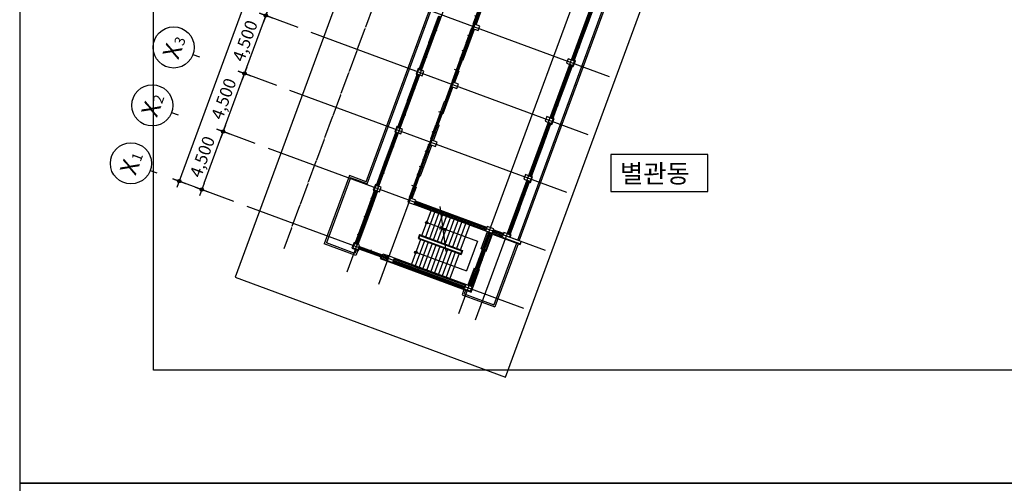
# Model space of a CAD drawing. Units: millimetres. Extents: x 0 to 630000, y -89100 to 326700.
# Drawn here: x 0 to 71750, y 0 to 33767 of the extents above; entities that cross this region are included whole.
import ezdxf
from ezdxf.enums import TextEntityAlignment as Align

# ---------------------------------------------------------------- set-up
doc = ezdxf.new("R2010")
doc.units = ezdxf.units.MM
doc.header["$LTSCALE"] = 100
doc.linetypes.add('CJCENTER', pattern=[17.2, 16, -0.4, 0.4, -0.4])
doc.layers.get('Defpoints').update_dxf_attribs({"color": 76})
for name, color, linetype in [('A-CON', 2, 'Continuous'), ('A-CTR', 1, 'CJCENTER'), ('A-DIM', 7, 'Continuous'), ('A-DOR', 142, 'Continuous'), ('A-ELE', 7, 'Continuous'), ('A-SEC', 6, 'Continuous'), ('A-SHEET', 7, 'Continuous'), ('A-STR', 30, 'Continuous'), ('A-TAG', 7, 'Continuous'), ('A-TXT', 4, 'Continuous'), ('A-WAL', 3, 'Continuous'), ('A-WIN', 21, 'Continuous'), ('CEN', 1, 'Continuous'), ('ELE-8', 8, 'Continuous')]:
    doc.layers.add(name, color=color, linetype=linetype)
doc.styles.add('맑은고딕B', font='malgunbd.ttf')
doc.dimstyles.new('NDIM', dxfattribs={"dimtxt": 1.8, "dimasz": 1, "dimexe": 1, "dimexo": 2, "dimgap": 0.5, "dimtad": 1, "dimdec": 0, "dimdsep": 46, "dimlunit": 6, "dimtxsty": '맑은고딕B', "dimblk": '_DimDot', "dimcen": 1, "dimdle": 1, "dimclrd": 256, "dimclre": 256, "dimclrt": 4, "dimadec": 0, "dimazin": 0, "dimtfac": 1, "dimtdec": 0, "dimtix": 1, "dimtmove": 2, "dimatfit": 0, "dimldrblk": 'ARCHTICK', "dimfxl": 0, "dimtolj": 1, "dimtzin": 0, "dimarcsym": 0})

# ---------------------------------------------------------------- blocks, each defined once
blk = doc.blocks.new('A$C5A1C0C45')
at = {"layer": 'A-DOR'}
for p, q in [((3262, -220), (3262, 121)), ((2368, -157), (3262, -157)), ((2392, -65), (2392, -35)), ((2400, 0), (4100, 0)), ((2400, -100), (4100, -100)), ((2442, -35), (3237, -35)), ((2442, -65), (3237, -65)), ((3287, -65), (3237, -65)), ((3237, -65), (3287, -65)), ((3287, -65), (3237, -65)), ((3237, -65), (3287, -65))]:
    blk.add_line(p, q, dxfattribs=at)
for points in [[(2385, -65), (2385, -35), (2400, -35), (2400, 0), (2390, 0), (2350, 0), (2350, -100), (2400, -100), (2400, -65)], [(4115, -65), (4115, -35), (4100, -35), (4100, 0), (4110, 0), (4150, 0), (4150, -100), (4100, -100), (4100, -65)]]:
    blk.add_lwpolyline(points, close=True, dxfattribs=at)
for points in [[(2400, -35), (2442, -35), (2442, -65), (2400, -65)], [(3287, -65), (3287, -35), (3237, -35), (3237, -65)], [(3237, -65), (3237, -35), (3287, -35), (3287, -65)]]:
    blk.add_lwpolyline(points, dxfattribs=at)
at = {"layer": 'A-WAL'}
for p, q in [((2368, -226), (0, -226)), ((2368, -100), (2368, -226))]:
    blk.add_line(p, q, dxfattribs=at)
at = {"layer": 'A-WIN'}
for p, q in [((569, 109), (569, -209)), ((1756, 109), (1756, -209)), ((0, 0), (0, -100)), ((0, 0), (40, 0)), ((42, -50), (42, -20)), ((50, 0), (1112, 0)), ((50, -100), (1112, -100)), ((544, -20), (92, -20)), ((544, -50), (92, -50)), ((594, -50), (544, -50)), ((1070, -50), (594, -50)), ((1070, -80), (594, -80)), ((1120, -50), (1120, -80)), ((1162, -100), (1122, -100)), ((1162, 0), (1202, 0)), ((1162, 0), (1162, -100)), ((1205, -50), (1205, -20)), ((1212, 0), (2300, 0)), ((1212, -100), (2300, -100)), ((1731, -20), (1255, -20)), ((1731, -50), (1255, -50)), ((1781, -50), (1731, -50)), ((2257, -50), (1781, -50)), ((2257, -80), (1781, -80)), ((2307, -50), (2307, -80)), ((2350, -100), (2310, -100))]:
    blk.add_line(p, q, dxfattribs=at)
for points in [[(0, 0), (0, -100), (50, -100), (50, -50), (35, -50), (35, -20), (50, -20)], [(50, -20), (50, 0), (40, 0)], [(50, -20), (92, -20), (92, -50), (50, -50)], [(1112, -80), (1070, -80), (1070, -50), (1112, -50)], [(1162, -100), (1162, 0), (1112, 0), (1112, -50), (1127, -50), (1127, -80), (1112, -80)], [(1112, -80), (1112, -100), (1122, -100)], [(1162, 0), (1162, -100), (1212, -100), (1212, -50), (1197, -50), (1197, -20), (1212, -20)], [(1212, -20), (1212, 0), (1202, 0)], [(1212, -20), (1255, -20), (1255, -50), (1212, -50)], [(2300, -80), (2257, -80), (2257, -50), (2300, -50)], [(2350, -100), (2350, 0), (2300, 0), (2300, -50), (2315, -50), (2315, -80), (2300, -80)], [(2300, -80), (2300, -100), (2310, -100)]]:
    blk.add_lwpolyline(points, dxfattribs=at)
for points in [[(544, -20), (544, -80), (594, -80), (594, -20)], [(1731, -20), (1731, -80), (1781, -80), (1781, -20)]]:
    blk.add_lwpolyline(points, close=True, dxfattribs=at)
blk = doc.blocks.new('A$C65F70B99')
at = {"layer": 'A-DOR'}
for p, q in [((-1250, 0), (-2950, 0)), ((-2112, -220), (-2112, 121)), ((-1250, -100), (-2950, -100)), ((-2138, -65), (-2088, -65)), ((-2088, -65), (-2138, -65)), ((-2138, -65), (-2088, -65)), ((-2088, -65), (-2138, -65)), ((-1218, -157), (-2112, -157)), ((-1292, -65), (-2088, -65)), ((-1292, -35), (-2088, -35)), ((-1242, -65), (-1242, -35))]:
    blk.add_line(p, q, dxfattribs=at)
for points in [[(-2965, -65), (-2965, -35), (-2950, -35), (-2950, 0), (-2960, 0), (-3000, 0), (-3000, -100), (-2950, -100), (-2950, -65)], [(-1235, -65), (-1235, -35), (-1250, -35), (-1250, 0), (-1240, 0), (-1200, 0), (-1200, -100), (-1250, -100), (-1250, -65)]]:
    blk.add_lwpolyline(points, close=True, dxfattribs=at)
for points in [[(-2138, -65), (-2138, -35), (-2088, -35), (-2088, -65)], [(-2088, -65), (-2088, -35), (-2138, -35), (-2138, -65)], [(-1250, -35), (-1292, -35), (-1292, -65), (-1250, -65)]]:
    blk.add_lwpolyline(points, dxfattribs=at)
at = {"layer": 'A-WAL'}
for p in [(-1218, -100), (0, -226)]:
    blk.add_line(p, (-1218, -226), dxfattribs=at)
at = {"layer": 'A-WIN'}
for p, q in [((-600, 109), (-600, -209)), ((-1200, -100), (-1160, -100)), ((-1158, -50), (-1158, -80)), ((-50, 0), (-1150, 0)), ((-50, -100), (-1150, -100)), ((-1108, -50), (-625, -50)), ((-1108, -80), (-625, -80)), ((-625, -50), (-575, -50)), ((-575, -20), (-92, -20)), ((-575, -50), (-92, -50)), ((-42, -50), (-42, -20)), ((0, 0), (-40, 0))]:
    blk.add_line(p, q, dxfattribs=at)
for points in [[(-1200, -100), (-1200, 0), (-1150, 0), (-1150, -50), (-1165, -50), (-1165, -80), (-1150, -80)], [(-1150, -80), (-1150, -100), (-1160, -100)], [(-1150, -80), (-1108, -80), (-1108, -50), (-1150, -50)], [(-50, -20), (-92, -20), (-92, -50), (-50, -50)], [(-50, -20), (-50, 0), (-40, 0)], [(0, 0), (0, -100), (-50, -100), (-50, -50), (-35, -50), (-35, -20), (-50, -20)]]:
    blk.add_lwpolyline(points, dxfattribs=at)
blk.add_lwpolyline([(-575, -20), (-575, -80), (-625, -80), (-625, -20)], close=True, dxfattribs=at)
blk = doc.blocks.new('A$C40EE716C')
at = {"layer": 'A-WIN'}
for p, q in [((-112, 50), (-112, -225)), ((942, 0), (2970, 0)), ((1962, 50), (1962, -225)), ((-1133, 0), (895, 0)), ((-1129, -40), (-1129, -10)), ((-1129, -10), (-1091, -10)), ((-1129, -40), (-1091, -40)), ((-1114, -97), (-1076, -97)), ((-1114, -127), (-1114, -97)), ((-1114, -127), (-1076, -127)), ((-1105, -85), (880, -85)), ((-1105, -175), (880, -175)), ((-1091, -20), (-1096, -22)), ((-1096, -22), (-1096, -28)), ((-1091, -30), (-1096, -28)), ((-1094, -23), (-127, -23)), ((-1094, -23), (-1094, -27)), ((-1094, -27), (-127, -27)), ((-1091, -20), (-1091, -10)), ((-1091, -10), (-130, -10)), ((-1091, -40), (-1091, -30)), ((-1091, -40), (-130, -40)), ((-1076, -107), (-1081, -109)), ((-1081, -109), (-1081, -115)), ((-1076, -117), (-1081, -115)), ((-1079, -110), (-1079, -114)), ((-1079, -110), (-127, -110)), ((-1079, -114), (-127, -114)), ((-1076, -97), (-130, -97)), ((-1076, -107), (-1076, -97)), ((-1076, -127), (-1076, -117)), ((-1076, -127), (-130, -127)), ((-130, -20), (-130, -10)), ((-95, -10), (-130, -10)), ((-130, -20), (-124, -22)), ((-130, -30), (-124, -28)), ((-130, -40), (-130, -30)), ((-95, -40), (-130, -40)), ((-130, -45), (-130, -75)), ((-130, -45), (-95, -45)), ((-130, -75), (-95, -75)), ((-95, -97), (-130, -97)), ((-130, -107), (-130, -97)), ((-130, -107), (-124, -109)), ((-130, -117), (-124, -115)), ((-130, -127), (-130, -117)), ((-95, -127), (-130, -127)), ((-130, -133), (-95, -133)), ((-130, -133), (-130, -163)), ((-130, -163), (-95, -163)), ((-127, -23), (-127, -27)), ((-127, -23), (-127, -27)), ((-127, -110), (-127, -114)), ((-127, -110), (-127, -114)), ((-124, -22), (-124, -28)), ((-124, -109), (-124, -115)), ((-95, -55), (-101, -57)), ((-101, -57), (-101, -63)), ((-95, -65), (-101, -63)), ((-95, -143), (-101, -145)), ((-101, -145), (-101, -151)), ((-95, -153), (-101, -151)), ((-98, -58), (-98, -62)), ((-98, -58), (870, -58)), ((-98, -62), (870, -62)), ((-98, -146), (855, -146)), ((-98, -146), (-98, -150)), ((-98, -150), (855, -150)), ((-95, -40), (-95, -10)), ((-95, -45), (-95, -55)), ((-95, -45), (866, -45)), ((-95, -65), (-95, -75)), ((-95, -75), (866, -75)), ((-95, -127), (-95, -97)), ((-95, -133), (851, -133)), ((-95, -133), (-95, -143)), ((-95, -153), (-95, -163)), ((-95, -163), (851, -163)), ((889, -133), (851, -133)), ((851, -143), (851, -133)), ((851, -143), (857, -145)), ((851, -153), (857, -151)), ((851, -163), (851, -153)), ((889, -163), (851, -163)), ((855, -146), (855, -150)), ((857, -145), (857, -151)), ((866, -55), (866, -45)), ((904, -45), (866, -45)), ((866, -55), (872, -57)), ((866, -65), (872, -63)), ((866, -75), (866, -65)), ((904, -75), (866, -75)), ((870, -58), (870, -62)), ((872, -57), (872, -63)), ((889, -163), (889, -133)), ((904, -75), (904, -45)), ((946, -10), (984, -10)), ((946, -40), (946, -10)), ((946, -40), (984, -40)), ((961, -127), (961, -97)), ((961, -97), (999, -97)), ((961, -127), (999, -127)), ((970, -85), (2955, -85)), ((970, -175), (2955, -175)), ((984, -20), (979, -22)), ((979, -22), (979, -28)), ((984, -30), (979, -28)), ((981, -23), (981, -27)), ((981, -23), (1948, -23)), ((981, -27), (1948, -27)), ((984, -10), (1945, -10)), ((984, -20), (984, -10)), ((984, -40), (984, -30)), ((984, -40), (1945, -40)), ((999, -107), (994, -109)), ((994, -109), (994, -115)), ((999, -117), (994, -115)), ((996, -110), (1948, -110)), ((996, -110), (996, -114)), ((996, -114), (1948, -114)), ((999, -107), (999, -97)), ((999, -97), (1945, -97)), ((999, -127), (999, -117)), ((999, -127), (1945, -127)), ((1980, -10), (1945, -10)), ((1945, -20), (1945, -10)), ((1945, -20), (1951, -22)), ((1945, -30), (1951, -28)), ((1945, -40), (1945, -30)), ((1980, -40), (1945, -40)), ((1945, -45), (1980, -45)), ((1945, -45), (1945, -75)), ((1945, -75), (1980, -75)), ((1945, -107), (1945, -97)), ((1980, -97), (1945, -97)), ((1945, -107), (1951, -109)), ((1945, -117), (1951, -115)), ((1945, -127), (1945, -117)), ((1980, -127), (1945, -127)), ((1945, -133), (1945, -163)), ((1945, -133), (1980, -133)), ((1945, -163), (1980, -163)), ((1948, -23), (1948, -27)), ((1948, -23), (1948, -27)), ((1948, -110), (1948, -114)), ((1948, -110), (1948, -114)), ((1951, -22), (1951, -28)), ((1951, -109), (1951, -115)), ((1980, -55), (1974, -57)), ((1974, -57), (1974, -63)), ((1980, -65), (1974, -63)), ((1980, -143), (1974, -145)), ((1974, -145), (1974, -151)), ((1980, -153), (1974, -151)), ((1977, -58), (2945, -58)), ((1977, -58), (1977, -62)), ((1977, -62), (2945, -62)), ((1977, -146), (1977, -150)), ((1977, -146), (2930, -146)), ((1977, -150), (2930, -150)), ((1980, -40), (1980, -10)), ((1980, -45), (2941, -45)), ((1980, -45), (1980, -55)), ((1980, -65), (1980, -75)), ((1980, -75), (2941, -75)), ((1980, -127), (1980, -97)), ((1980, -133), (1980, -143)), ((1980, -133), (2926, -133)), ((1980, -153), (1980, -163)), ((1980, -163), (2926, -163)), ((2926, -143), (2926, -133)), ((2964, -133), (2926, -133)), ((2926, -143), (2932, -145)), ((2926, -153), (2932, -151)), ((2926, -163), (2926, -153)), ((2964, -163), (2926, -163)), ((2930, -146), (2930, -150)), ((2932, -145), (2932, -151)), ((2979, -45), (2941, -45)), ((2941, -55), (2941, -45)), ((2941, -55), (2947, -57)), ((2941, -65), (2947, -63)), ((2941, -75), (2941, -65)), ((2979, -75), (2941, -75)), ((2945, -58), (2945, -62)), ((2947, -57), (2947, -63)), ((2964, -163), (2964, -133)), ((2979, -75), (2979, -45))]:
    blk.add_line(p, q, dxfattribs=at)
for points in [[(955, -85), (955, -44), (942, -44), (942, 0), (925, 0), (925, -85)], [(2983, -85), (2983, -41), (2970, -41), (2970, 0), (3000, 0), (3000, -85)], [(-1120, -85), (-1120, -44), (-1133, -44), (-1133, 0), (-1150, 0), (-1150, -85)], [(-1105, -175), (-1105, -131), (-1118, -131), (-1118, -93), (-1105, -93), (-1105, -85), (-1150, -85), (-1150, -175)], [(925, -85), (925, -175), (880, -175), (880, -167), (893, -167), (893, -129), (880, -129), (880, -85)], [(908, -85), (908, -41), (895, -41), (895, 0), (925, 0), (925, -85)], [(970, -175), (970, -131), (957, -131), (957, -93), (970, -93), (970, -85), (925, -85), (925, -175)], [(3000, -85), (3000, -175), (2955, -175), (2955, -167), (2968, -167), (2968, -129), (2955, -129), (2955, -85)]]:
    blk.add_lwpolyline(points, close=True, dxfattribs=at)
for points in [[(-1091, -19), (-1088, -21), (-1088, -22), (-1087, -23)], [(-1091, -31), (-1088, -29), (-1088, -28), (-1087, -27)], [(-1076, -106), (-1073, -108), (-1073, -109), (-1072, -110)], [(-1076, -118), (-1073, -116), (-1073, -115), (-1072, -114)], [(-130, -19), (-133, -21), (-133, -21), (-134, -23)], [(-130, -31), (-133, -29), (-133, -28), (-134, -27)], [(-130, -106), (-133, -108), (-133, -108), (-134, -110)], [(-130, -118), (-133, -116), (-133, -115), (-134, -114)], [(-95, -54), (-92, -56), (-92, -57), (-91, -58)], [(-95, -66), (-92, -65), (-92, -64), (-91, -62)], [(-95, -142), (-92, -144), (-92, -145), (-91, -146)], [(-95, -154), (-92, -153), (-92, -152), (-91, -150)], [(851, -142), (849, -144), (848, -145), (847, -146)], [(851, -154), (849, -153), (848, -152), (847, -150)], [(866, -54), (864, -56), (863, -57), (862, -58)], [(866, -66), (864, -65), (863, -64), (862, -62)], [(984, -19), (987, -20), (987, -21), (988, -23)], [(984, -31), (987, -29), (987, -28), (988, -27)], [(999, -106), (1002, -107), (1002, -108), (1003, -110)], [(999, -118), (1002, -116), (1002, -115), (1003, -114)], [(1945, -19), (1942, -21), (1942, -21), (1941, -23)], [(1945, -31), (1942, -29), (1942, -28), (1941, -27)], [(1945, -106), (1942, -108), (1942, -108), (1941, -110)], [(1945, -118), (1942, -116), (1942, -115), (1941, -114)], [(1980, -54), (1983, -56), (1983, -57), (1984, -58)], [(1980, -66), (1983, -65), (1983, -64), (1984, -62)], [(1980, -142), (1983, -144), (1983, -145), (1984, -146)], [(1980, -154), (1983, -153), (1983, -152), (1984, -150)], [(2926, -142), (2924, -144), (2923, -145), (2922, -146)], [(2926, -154), (2924, -153), (2923, -152), (2922, -150)], [(2941, -54), (2939, -56), (2938, -57), (2937, -58)], [(2941, -66), (2939, -65), (2938, -64), (2937, -62)]]:
    blk.add_lwpolyline(points, dxfattribs=at)
blk = doc.blocks.new('2층전체평면도(변경전)')
at = {"layer": 'A-CON'}
for points in [[(726, 18731), (847, 19059), (378, 19232), (257, 18904)], [(7622, 16187), (7743, 16516), (7274, 16689), (7153, 16360)], [(-3364, 15443), (-3243, 15771), (-3618, 15910), (-3739, 15582)], [(-831, 14509), (-710, 14837), (-1179, 15010), (-1300, 14682)], [(6065, 11965), (6186, 12294), (5717, 12467), (5596, 12138)], [(-4921, 11221), (-4800, 11549), (-5175, 11688), (-5296, 11360)], [(-2388, 10287), (-2267, 10615), (-2736, 10788), (-2857, 10460)], [(4508, 7743), (4629, 8072), (4160, 8245), (4039, 7916)], [(-6478, 6999), (-6357, 7327), (-6732, 7466), (-6854, 7138)], [(-3945, 6065), (-3824, 6393), (-4293, 6566), (-4414, 6238)], [(1731, 3971), (1852, 4300), (1383, 4473), (1262, 4144)], [(3011, 3686), (3072, 3850), (2603, 4023), (2482, 3694), (3795, 3210), (3856, 3374)], [(-8035, 2777), (-7914, 3105), (-8290, 3244), (-8411, 2915)], [(-5502, 1843), (-5381, 2171), (-5850, 2344), (-5971, 2016)], [(174, -251), (295, 78), (-174, 251), (-295, -78)]]:
    blk.add_lwpolyline(points, close=True, dxfattribs=at)
at = {"layer": 'A-CTR'}
blk.add_line((4369, 51148), (-13452, 2830), dxfattribs=at)
at = {"layer": 'A-ELE'}
for p, q in [((3602, 3468), (17586, 41381)), ((3715, 3426), (17698, 41340)), ((-7436, 7725), (-1100, 24904)), ((-7365, 7571), (-988, 24863)), ((-8656, 8175), (-10490, 3203)), ((-8585, 8021), (-10336, 3274)), ((-7436, 7725), (-8656, 8175)), ((-7365, 7571), (-8585, 8021)), ((-3555, 3878), (-3659, 3596)), ((-3659, 3596), (-522, 2439)), ((-3525, 3813), (-3595, 3626)), ((-3595, 3626), (-552, 2504)), ((-3555, 3878), (-419, 2721)), ((-3525, 3813), (-483, 2691)), ((-8191, 2355), (-10490, 3203)), ((-8262, 2509), (-10336, 3274)), ((3525, 3257), (1871, -1228)), ((3637, 3215), (1942, -1382)), ((-8165, 2772), (-8262, 2509)), ((-8053, 2730), (-8191, 2355)), ((-483, 2691), (-552, 2504)), ((-419, 2721), (-522, 2439)), ((-312, -125), (-451, -500)), ((-451, -500), (1942, -1382)), ((-200, -166), (-297, -429)), ((-297, -429), (1871, -1228))]:
    blk.add_line(p, q, dxfattribs=at)
at = {"layer": 'A-SEC'}
for p, q in [((1302, 2664), (1761, 3907)), ((1237, 2688), (1302, 2664))]:
    blk.add_line(p, q, dxfattribs=at)
for points in [[(7577, 16151), (7652, 16123), (7808, 16545), (7733, 16573)], [(-3573, 15946), (-3648, 15974), (-3804, 15552), (-3728, 15524)], [(6020, 11929), (6095, 11901), (6250, 12323), (6175, 12351)], [(-5130, 11724), (-5205, 11752), (-5361, 11330), (-5286, 11302)], [(4463, 7707), (4538, 7679), (4693, 8101), (4618, 8129)], [(-6687, 7502), (-6762, 7530), (-6918, 7108), (-6843, 7080)], [(1761, 3907), (3778, 3163), (3856, 3374), (3058, 3668), (3136, 3879), (3061, 3907)], [(-8244, 3280), (-8319, 3308), (-8475, 2886), (-8006, 2713), (-7959, 2840)], [(-6364, 2251), (-6411, 2125), (204, -315), (818, 1350), (752, 1375)]]:
    blk.add_lwpolyline(points, dxfattribs=at)
at = {"layer": 'A-STR'}
for p, q in [((-3374, 3811), (-2711, 5610)), ((-3093, 3707), (-2429, 5506)), ((-2811, 3603), (-2148, 5402)), ((-2530, 3499), (-1866, 5298)), ((-2248, 3396), (-1585, 5194)), ((-1967, 3292), (-1303, 5090)), ((-1685, 3188), (-1022, 4987)), ((-1404, 3084), (-740, 4883)), ((-1122, 2980), (-459, 4779)), ((-841, 2877), (-177, 4675)), ((-559, 2773), (104, 4571)), ((-3478, 3529), (-4147, 1716)), ((-3196, 3426), (-3865, 1612)), ((-2915, 3322), (-3584, 1508)), ((-2633, 3218), (-3302, 1404)), ((-2352, 3114), (-3021, 1301)), ((-2071, 3010), (-2739, 1197)), ((-1789, 2907), (-2458, 1093)), ((-1508, 2803), (-2176, 989)), ((-1226, 2699), (-1895, 885)), ((-945, 2595), (-1614, 782)), ((-663, 2491), (-1332, 678))]:
    blk.add_line(p, q, dxfattribs=at)
at = {"layer": 'A-WAL'}
for p, q in [((-778, 15808), (-1085, 14976)), ((-778, 15808), (-693, 15777)), ((-693, 15777), (-1001, 14944)), ((-1827, 12704), (-1122, 14616)), ((-1300, 14682), (-1692, 13620)), ((-1911, 12736), (-1598, 13585)), ((-1598, 13585), (-1692, 13620)), ((-1911, 12736), (-1827, 12704)), ((-3892, 7364), (-4199, 6532)), ((-3808, 7333), (-4115, 6500)), ((-3892, 7364), (-3808, 7333)), ((2482, 3694), (-3945, 6065)), ((1290, 4219), (-3917, 6140)), ((1328, 4323), (-3879, 6243)), ((1355, 4398), (-3852, 6318)), ((944, 2849), (1403, 4092)), ((1154, 2868), (1581, 4027)), ((1219, 2844), (1647, 4002)), ((1273, 2728), (1731, 3971)), ((2509, 3770), (1759, 4046)), ((2547, 3873), (1797, 4150)), ((2575, 3948), (1825, 4225)), ((-6347, 2154), (-6226, 2483)), ((-6347, 2154), (-5971, 2016)), ((-6231, 2208), (-6172, 2367)), ((-6231, 2208), (-5940, 2100)), ((-6226, 2483), (-5850, 2344)), ((-6172, 2367), (-5881, 2260)), ((-174, 251), (-5381, 2171)), ((944, 2849), (1273, 2728)), ((1154, 2868), (1219, 2844)), ((-295, -78), (-5502, 1843)), ((-264, 7), (-5471, 1927)), ((-205, 166), (-5412, 2087)), ((425, 1442), (-33, 199)), ((425, 1442), (754, 1321)), ((572, 1292), (145, 133)), ((638, 1268), (211, 109)), ((754, 1321), (295, 78)), ((572, 1292), (638, 1268))]:
    blk.add_line(p, q, dxfattribs=at)
at = {"layer": 'A-WIN'}
for p, q in [((-6825, 7127), (-7298, 5845)), ((-6802, 7076), (-7247, 5869)), ((-6991, 6492), (-7224, 5860)), ((-6750, 7099), (-7223, 5817)), ((-6697, 7027), (-7136, 5838)), ((-6799, 6389), (-7109, 6503)), ((-6610, 7048), (-7083, 5765)), ((-6825, 7084), (-7058, 6453)), ((-6991, 6492), (-7014, 6500)), ((-6725, 7037), (-6955, 6415)), ((-6878, 6450), (-6906, 6461)), ((-6839, 7090), (-6764, 7062)), ((-6825, 7127), (-6750, 7099)), ((-6768, 7053), (-6627, 7001)), ((-6750, 7099), (-6610, 7048)), ((-7298, 5845), (-7789, 4516)), ((-7275, 5794), (-7737, 4539)), ((-7223, 5817), (-7714, 4488)), ((-7170, 5744), (-7626, 4509)), ((-7083, 5765), (-7573, 4436)), ((-7298, 5802), (-7540, 5147)), ((-7198, 5755), (-7437, 5109)), ((-7312, 5807), (-7237, 5780)), ((-7298, 5845), (-7223, 5817)), ((-7298, 5845), (-7223, 5817)), ((-7285, 5882), (-7209, 5855)), ((-7241, 5770), (-7100, 5718)), ((-7223, 5817), (-7083, 5765)), ((-7223, 5817), (-7083, 5765)), ((-7206, 5864), (-7065, 5812)), ((-6878, 6450), (-7107, 5828)), ((-7035, 6444), (-7058, 6453)), ((-6927, 6404), (-6955, 6415)), ((-7472, 5186), (-7714, 4531)), ((-7360, 5144), (-7598, 4499)), ((-7281, 5083), (-7590, 5198)), ((-7516, 5138), (-7540, 5147)), ((-7472, 5186), (-7496, 5195)), ((-7408, 5099), (-7437, 5109)), ((-7360, 5144), (-7388, 5155)), ((-7789, 4516), (-8261, 3233)), ((-7765, 4464), (-8210, 3257)), ((-7714, 4488), (-8186, 3206)), ((-7660, 4415), (-8099, 3227)), ((-7573, 4436), (-8046, 3154)), ((-7788, 4473), (-8021, 3841)), ((-7689, 4426), (-7918, 3803)), ((-7802, 4478), (-7727, 4451)), ((-7789, 4516), (-7714, 4488)), ((-7789, 4516), (-7714, 4488)), ((-7775, 4553), (-7700, 4526)), ((-7731, 4441), (-7590, 4389)), ((-7714, 4488), (-7573, 4436)), ((-7714, 4488), (-7573, 4436)), ((-7696, 4535), (-7555, 4483)), ((-7954, 3880), (-8187, 3249)), ((-7762, 3778), (-8072, 3892)), ((-7841, 3839), (-8071, 3216)), ((-7998, 3833), (-8021, 3841)), ((-7954, 3880), (-7977, 3889)), ((-7890, 3793), (-7918, 3803)), ((-7841, 3839), (-7869, 3849)), ((-8261, 3233), (-8186, 3206)), ((-8248, 3271), (-8173, 3243)), ((-8186, 3206), (-8046, 3154)), ((-8169, 3253), (-8028, 3201)), ((-7956, 2889), (-7945, 2918)), ((-7956, 2889), (-7920, 2876)), ((-7945, 2918), (-7910, 2904)), ((-7940, 2976), (-7929, 3004)), ((-7940, 2976), (-7904, 2963)), ((-7933, 2926), (-6328, 2334)), ((-7929, 3015), (-6285, 2409)), ((-7929, 3004), (-7893, 2991)), ((-7919, 2895), (-7921, 2889)), ((-7916, 2886), (-7921, 2889)), ((-7920, 2876), (-7916, 2886)), ((-7920, 2876), (-7161, 2597)), ((-7913, 2895), (-7919, 2895)), ((-7917, 2893), (-7919, 2890)), ((-7919, 2890), (-7154, 2608)), ((-7917, 2893), (-7152, 2611)), ((-7913, 2895), (-7910, 2904)), ((-7910, 2904), (-7151, 2625)), ((-7903, 2982), (-7905, 2976)), ((-7900, 2972), (-7905, 2976)), ((-7904, 2963), (-7900, 2972)), ((-7904, 2963), (-7131, 2678)), ((-7897, 2982), (-7903, 2982)), ((-7901, 2980), (-7903, 2976)), ((-7903, 2976), (-7124, 2689)), ((-7901, 2980), (-7122, 2693)), ((-7897, 2982), (-7893, 2991)), ((-7893, 2991), (-7121, 2706)), ((-7964, 2841), (-6359, 2250)), ((-7084, 2757), (-7179, 2498)), ((-7164, 2591), (-7174, 2562)), ((-7174, 2562), (-7141, 2550)), ((-7164, 2591), (-7131, 2578)), ((-7161, 2597), (-7158, 2606)), ((-7129, 2584), (-7161, 2597)), ((-7158, 2606), (-7152, 2606)), ((-7154, 2615), (-7151, 2625)), ((-7154, 2615), (-7150, 2612)), ((-7152, 2611), (-7154, 2608)), ((-7152, 2611), (-7154, 2608)), ((-7150, 2612), (-7152, 2606)), ((-7118, 2613), (-7151, 2625)), ((-7133, 2673), (-7144, 2645)), ((-7144, 2645), (-7111, 2633)), ((-7140, 2569), (-7142, 2563)), ((-7138, 2560), (-7142, 2563)), ((-7138, 2560), (-7141, 2550)), ((-7141, 2550), (-6382, 2271)), ((-7134, 2569), (-7140, 2569)), ((-7139, 2567), (-7140, 2564)), ((-7140, 2564), (-6375, 2282)), ((-7139, 2567), (-6373, 2285)), ((-7131, 2578), (-7134, 2569)), ((-7133, 2673), (-7100, 2661)), ((-7131, 2678), (-7128, 2688)), ((-7098, 2666), (-7131, 2678)), ((-7131, 2578), (-6372, 2299)), ((-7129, 2584), (-7118, 2613)), ((-7128, 2688), (-7122, 2687)), ((-7124, 2697), (-7121, 2706)), ((-7124, 2697), (-7120, 2693)), ((-7122, 2693), (-7124, 2689)), ((-7122, 2693), (-7124, 2689)), ((-7120, 2693), (-7122, 2687)), ((-7088, 2694), (-7121, 2706)), ((-7110, 2652), (-7112, 2646)), ((-7107, 2642), (-7112, 2646)), ((-7107, 2642), (-7111, 2633)), ((-7111, 2633), (-6338, 2348)), ((-7104, 2652), (-7110, 2652)), ((-7108, 2650), (-7109, 2646)), ((-7109, 2646), (-6330, 2359)), ((-7108, 2650), (-6329, 2363)), ((-7100, 2661), (-7104, 2652)), ((-7100, 2661), (-6327, 2376)), ((-7098, 2666), (-7088, 2694)), ((-6382, 2271), (-6379, 2280)), ((-6347, 2257), (-6382, 2271)), ((-6379, 2280), (-6373, 2280)), ((-6375, 2289), (-6372, 2299)), ((-6375, 2289), (-6371, 2286)), ((-6373, 2285), (-6375, 2282)), ((-6371, 2286), (-6373, 2280)), ((-6336, 2286), (-6372, 2299)), ((-6347, 2257), (-6336, 2286)), ((-6338, 2348), (-6334, 2357)), ((-6302, 2335), (-6338, 2348)), ((-6334, 2357), (-6329, 2357)), ((-6331, 2367), (-6327, 2376)), ((-6331, 2367), (-6326, 2363)), ((-6329, 2363), (-6330, 2359)), ((-6326, 2363), (-6329, 2357)), ((-6292, 2363), (-6327, 2376)), ((-6302, 2335), (-6292, 2363)), ((1038, 2815), (519, 1407)), ((1091, 2742), (607, 1428)), ((1179, 2763), (660, 1355)), ((1203, 2711), (711, 1379)), ((1254, 2735), (735, 1328)), ((1119, 2731), (867, 2047)), ((1226, 2703), (970, 2008)), ((1162, 2716), (1021, 2768)), ((1179, 2763), (1038, 2815)), ((1240, 2698), (1165, 2725)), ((677, 1402), (536, 1454)), ((831, 2124), (579, 1439)), ((944, 2082), (688, 1388)), ((732, 2128), (1041, 2014)), ((831, 2124), (859, 2113)), ((839, 2057), (867, 2047)), ((944, 2082), (967, 2073)), ((946, 2017), (970, 2008)), ((660, 1355), (519, 1407)), ((735, 1328), (660, 1355)), ((749, 1365), (674, 1393))]:
    blk.add_line(p, q, dxfattribs=at)
for points in [[(-7964, 2841), (-7949, 2883), (-7960, 2887), (-7947, 2923), (-7935, 2918), (-7933, 2926), (-7975, 2941), (-8006, 2857)], [(-7947, 2931), (-7933, 2969), (-7944, 2974), (-7929, 3015), (-7945, 3021), (-7975, 2941)], [(-6286, 2318), (-6317, 2234), (-6359, 2250), (-6357, 2257), (-6345, 2252), (-6332, 2288), (-6344, 2293), (-6328, 2334)], [(-6302, 2324), (-6287, 2366), (-6299, 2370), (-6285, 2409), (-6257, 2398), (-6286, 2318)]]:
    blk.add_lwpolyline(points, close=True, dxfattribs=at)
for points in [[(-7917, 2885), (-7914, 2885), (-7913, 2886), (-7912, 2887)], [(-7913, 2896), (-7911, 2894), (-7910, 2892), (-7910, 2891)], [(-7901, 2972), (-7898, 2972), (-7897, 2973), (-7896, 2974)], [(-7897, 2983), (-7895, 2980), (-7894, 2979), (-7894, 2978)], [(-7158, 2605), (-7160, 2607), (-7160, 2609), (-7160, 2610)], [(-7154, 2616), (-7157, 2616), (-7158, 2615), (-7159, 2614)], [(-7138, 2559), (-7135, 2559), (-7134, 2560), (-7133, 2561)], [(-7134, 2570), (-7132, 2568), (-7132, 2566), (-7132, 2565)], [(-7128, 2687), (-7130, 2689), (-7130, 2690), (-7130, 2692)], [(-7124, 2698), (-7127, 2697), (-7128, 2697), (-7129, 2695)], [(-7107, 2642), (-7104, 2642), (-7104, 2643), (-7103, 2644)], [(-7103, 2652), (-7101, 2650), (-7101, 2649), (-7101, 2648)], [(-6379, 2279), (-6381, 2281), (-6381, 2283), (-6381, 2284)], [(-6375, 2290), (-6378, 2290), (-6379, 2289), (-6380, 2288)], [(-6335, 2357), (-6337, 2359), (-6337, 2360), (-6337, 2361)], [(-6331, 2367), (-6334, 2367), (-6334, 2366), (-6335, 2365)]]:
    blk.add_lwpolyline(points, dxfattribs=at)
at = {"layer": 'CEN'}
for p, q in [((8966, 49452), (-8855, 1134)), ((-6509, 269), (11312, 48587)), ((-692, -1876), (17129, 46442)), ((528, -2326), (18348, 45992)), ((-9909, 22840), (10263, 15400)), ((-11466, 18618), (8706, 11178)), ((-13023, 14396), (7149, 6956)), ((-14580, 10174), (5592, 2734)), ((-16137, 5952), (4034, -1488))]:
    blk.add_line(p, q, dxfattribs=at)
at = {"layer": 'Defpoints'}
blk.add_lwpolyline([(2710, -6496), (22716, 47747), (3016, 55012), (-16990, 769), (2710, -6496)], dxfattribs=at)
at = {"layer": 'ELE-8'}
for p, q in [((-1619, 2653), (-2039, 5920)), ((-3027, 4751), (665, 3390)), ((-1832, 4311), (-2113, 4282)), ((-1832, 4311), (-2027, 4515)), ((-1832, 4311), (-1551, 4340)), ((-1832, 4311), (-1637, 4106)), ((665, 3390), (-133, 1227)), ((-3825, 2589), (-133, 1227)), ((1254, 2735), (1179, 2763))]:
    blk.add_line(p, q, dxfattribs=at)
for centre, radius in [((-3027, 4751), 92.2), ((-3027, 4751), 51.7), ((-3825, 2589), 92.2), ((-3825, 2589), 51.7)]:
    blk.add_circle(centre, radius, dxfattribs=at)
at = {"layer": 'A-WAL', "xscale": -1, "rotation": 69.75517354310219}
for p in [(240, 18910), (-2874, 10466)]:
    blk.add_blockref('A$C5A1C0C45', p, dxfattribs=at)
at = {"layer": 'ELE-8', "xscale": -1}
for name, p, rotation in [('A$C65F70B99', (361, 19238), 69.75517354310219), ('A$C40EE716C', (8113, 17605), 249.7551735431023), ('A$C40EE716C', (6556, 13383), 249.7551735431023), ('A$C65F70B99', (-2753, 10794), 69.75517354310219), ('A$C40EE716C', (4999, 9161), 249.7551735431023), ('A$C40EE716C', (3442, 4939), 249.7551735431023)]:
    blk.add_blockref(name, p, dxfattribs=dict(at, rotation=rotation))
at = {"layer": 'ELE-8', "rotation": 69.75517354310232}
for p in [(-3192, 16978), (-4749, 12756), (-6306, 8534)]:
    blk.add_blockref('A$C40EE716C', p, dxfattribs=at)
blk = doc.blocks.new('_DimDot')
h = blk.add_hatch(color=256)
h.dxf.hatch_style = 1
edge = h.paths.add_edge_path()
edge.add_arc((0, 0), 0.25, 0, 360)
for p, q in [((-1, 0), (1, 0)), ((0, -1), (0, 1))]:
    blk.add_line(p, q)
blk.add_circle((0, 0), 0.25)
blk = doc.blocks.new('*D496')
at = {"layer": 'A-DIM', "lineweight": -2, "transparency": 16777216}
for p, q in [((13440, 21870), (14651, 25153)), ((17169, 24757), (14355, 25796)), ((15612, 20535), (12798, 21574))]:
    blk.add_line(p, q, dxfattribs=at)
at = {"layer": 'Defpoints', "color": 0, "transparency": 16777216}
for p in [(14824, 25623), (18108, 24411), (16551, 20189)]:
    blk.add_point(p, dxfattribs=at)
at = {"layer": 'A-DIM', "lineweight": -2, "transparency": 16777216, "xscale": 500, "yscale": 500, "zscale": 500}
for p, rotation in [((14824, 25623), 69.75517354196941), ((13267, 21401), 249.7551735419694)]:
    blk.add_blockref('_DimDot', p, dxfattribs=dict(at, rotation=rotation))
at = {"layer": 'A-DIM', "color": 4, "transparency": 16777216, "insert": (13306, 23784), "char_height": 900, "attachment_point": 5, "rotation": 69.75517, "style": '맑은고딕B'}
blk.add_mtext('\\A1;4,500', dxfattribs=at)
blk = doc.blocks.new('_ArchTick')
at = {"color": 0, "linetype": 'ByBlock', "const_width": 0.15}
blk.add_lwpolyline([(-0.5, -0.5), (0.5, 0.5)], dxfattribs=at)
blk = doc.blocks.new('*D497')
at = {"layer": 'A-DIM', "lineweight": -2, "transparency": 16777216}
for p, q in [((32049, 65101), (27592, 66745)), ((27888, 66103), (11798, 22475)), ((15612, 20535), (11156, 22179))]:
    blk.add_line(p, q, dxfattribs=at)
at = {"layer": 'Defpoints', "color": 0, "transparency": 16777216}
for p in [(32987, 64755), (11625, 22006), (16551, 20189)]:
    blk.add_point(p, dxfattribs=at)
at = {"layer": 'A-DIM', "lineweight": -2, "transparency": 16777216, "xscale": 500, "yscale": 500, "zscale": 500}
for p, rotation in [((28061, 66572), 69.75517354196941), ((11625, 22006), 249.7551735419694)]:
    blk.add_blockref('_DimDot', p, dxfattribs=dict(at, rotation=rotation))
at = {"layer": 'A-DIM', "color": 4, "transparency": 16777216, "insert": (19104, 44561), "char_height": 900, "attachment_point": 5, "rotation": 69.75517, "style": '맑은고딕B'}
blk.add_mtext('\\A1;47,500', dxfattribs=at)
blk = doc.blocks.new('*D498')
at = {"layer": 'A-DIM', "lineweight": -2, "transparency": 16777216}
for p, q in [((18727, 28979), (15912, 30018)), ((14997, 26092), (16208, 29375)), ((17169, 24757), (14355, 25796))]:
    blk.add_line(p, q, dxfattribs=at)
at = {"layer": 'Defpoints', "color": 0, "transparency": 16777216}
for p in [(16381, 29845), (19665, 28633), (18108, 24411)]:
    blk.add_point(p, dxfattribs=at)
at = {"layer": 'A-DIM', "lineweight": -2, "transparency": 16777216, "xscale": 500, "yscale": 500, "zscale": 500}
for p, rotation in [((16381, 29845), 69.75517354196941), ((14824, 25623), 249.7551735419694)]:
    blk.add_blockref('_DimDot', p, dxfattribs=dict(at, rotation=rotation))
at = {"layer": 'A-DIM', "color": 4, "transparency": 16777216, "insert": (14863, 28006), "char_height": 900, "attachment_point": 5, "rotation": 69.75517, "style": '맑은고딕B'}
blk.add_mtext('\\A1;4,500', dxfattribs=at)
blk = doc.blocks.new('*D499')
at = {"layer": 'A-DIM', "lineweight": -2, "transparency": 16777216}
for p, q in [((20284, 33201), (17469, 34240)), ((16554, 30314), (17765, 33597)), ((18727, 28979), (15912, 30018))]:
    blk.add_line(p, q, dxfattribs=at)
at = {"layer": 'Defpoints', "color": 0, "transparency": 16777216}
for p in [(17938, 34067), (21222, 32855), (19665, 28633)]:
    blk.add_point(p, dxfattribs=at)
at = {"layer": 'A-DIM', "lineweight": -2, "transparency": 16777216, "xscale": 500, "yscale": 500, "zscale": 500}
for p, rotation in [((17938, 34067), 69.75517354196941), ((16381, 29845), 249.7551735419694)]:
    blk.add_blockref('_DimDot', p, dxfattribs=dict(at, rotation=rotation))
at = {"layer": 'A-DIM', "color": 4, "transparency": 16777216, "insert": (16421, 32228), "char_height": 900, "attachment_point": 5, "rotation": 69.75517, "style": '맑은고딕B'}
blk.add_mtext('\\A1;4,500', dxfattribs=at)
blk = doc.blocks.new('*D500')
at = {"layer": 'A-DIM', "lineweight": -2, "transparency": 16777216}
for p, q in [((21841, 37423), (19026, 38462)), ((18111, 34536), (19322, 37819)), ((20284, 33201), (17469, 34240))]:
    blk.add_line(p, q, dxfattribs=at)
at = {"layer": 'Defpoints', "color": 0, "transparency": 16777216}
for p in [(19495, 38289), (22779, 37077), (21222, 32855)]:
    blk.add_point(p, dxfattribs=at)
at = {"layer": 'A-DIM', "lineweight": -2, "transparency": 16777216, "xscale": 500, "yscale": 500, "zscale": 500}
for p, rotation in [((19495, 38289), 69.75517354196941), ((17938, 34067), 249.7551735419694)]:
    blk.add_blockref('_DimDot', p, dxfattribs=dict(at, rotation=rotation))
at = {"layer": 'A-DIM', "color": 4, "transparency": 16777216, "insert": (17978, 36450), "char_height": 900, "attachment_point": 5, "rotation": 69.75517, "style": '맑은고딕B'}
blk.add_mtext('\\A1;4,500', dxfattribs=at)
blk = doc.blocks.new('BUBBLE-X')
blk.add_line((0, 1), (0, 0))
blk.add_circle((0, 4), 3)
at = {"color": 4, "style": '맑은고딕B'}
blk.add_text('X', height=2.5, dxfattribs=at).set_placement((-0.56, 3.98), align=Align.MIDDLE_CENTER)
blk.add_attdef('1', text='', height=1.5, dxfattribs=at).set_placement((1.18, 3.48), align=Align.MIDDLE_CENTER)

msp = doc.modelspace()

# ---------------------------------------------------------------- linework, layer by layer
at = {"layer": 'A-SHEET'}
for points in [[(0, 0), (210000, 0), (210000, 148500), (0, 148500)], [(0, -89100), (126000, -89100), (126000, 0), (0, 0)]]:
    msp.add_lwpolyline(points, close=True, dxfattribs=at)
at = {"layer": 'A-TAG'}
msp.add_lwpolyline([(43070.2, 21259.6), (50143.9, 21259.6), (50143.9, 23959.6), (43070.2, 23959.6)], close=True, dxfattribs=at)
at = {"layer": 'Defpoints'}
for points in [[(0, 148500), (0, 0), (210000, 0), (210000, 148500)], [(0, 148500), (0, 0), (210000, 0), (210000, 148500)], [(179750, 8250), (9750, 8250), (9750, 140250), (179750, 140250)]]:
    msp.add_lwpolyline(points, close=True, dxfattribs=at)

# ---------------------------------------------------------------- block references
msp.add_blockref('2층전체평면도(변경전)', (32687.9, 14237.6))
at = {"xscale": 499.9999999999998, "yscale": 499.9999999999998, "zscale": 499.9999999999998, "rotation": 69.75517354328343}
for p, values in [((13097.2, 31055.6), {'1': '3'}), ((11540.1, 26833.6), {'1': '2'}), ((9983, 22611.6), {'1': '1'})]:
    msp.add_blockref('BUBBLE-X', p, dxfattribs=at).add_auto_attribs(values)

# ---------------------------------------------------------------- texts
at = {"layer": 'A-TXT', "style": '맑은고딕B'}
msp.add_text('별관동', height=1350, dxfattribs=at).set_placement((43742.9, 22565.1), align=Align.MIDDLE_LEFT)

# ---------------------------------------------------------------- dimensions: what is measured, and where the dimension line sits
at = {"layer": 'A-DIM'}
for base, p1, p2, picture, middle in [((11624.8, 22006.1), (32987, 64755), (16550.5, 20189.4), '*D497', (19104, 44561.4)), ((19495.3, 38288.5), (21221.9, 32855.4), (22779.1, 37077.4), '*D500', (17977.7, 36450.1)), ((17938.2, 34066.5), (19664.8, 28633.4), (21221.9, 32855.4), '*D499', (16420.5, 32228.1)), ((16381, 29844.5), (18107.7, 24411.4), (19664.8, 28633.4), '*D498', (14863.4, 28006.1)), ((14823.9, 25622.5), (16550.5, 20189.4), (18107.7, 24411.4), '*D496', (13306.2, 23784.1))]:
    dim = msp.add_linear_dim(base=base, p1=p1, p2=p2, angle=69.755174, dimstyle='NDIM', override={"dimscale": 500}, dxfattribs=at)
    dim.commit()
    dim.dimension.update_dxf_attribs({"geometry": picture, "text_midpoint": middle})

doc.saveas('drawing.dxf')
